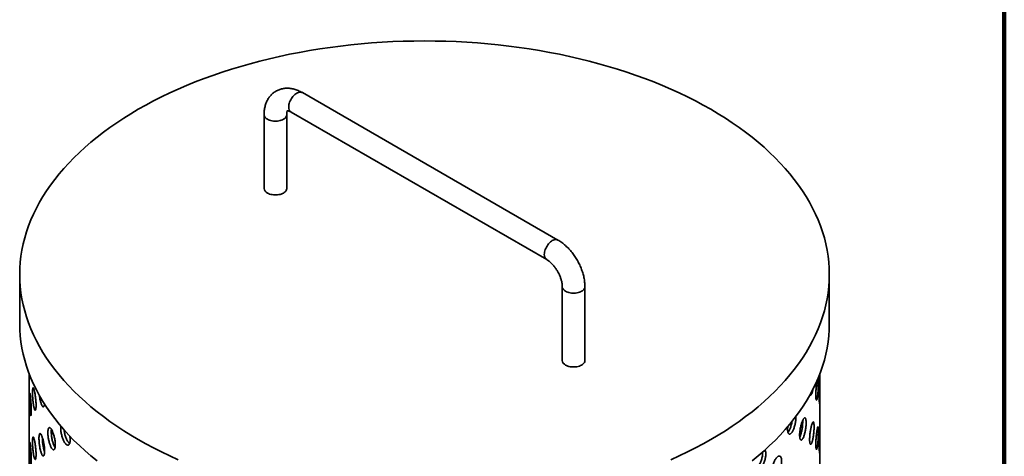
# Model space of a CAD drawing. Units: inches. Extents: x 0.1 to 8.4, y 0.1 to 10.9.
# Drawn here: x 6.9 to 8.4, y 8.9 to 9.6 of the extents above; entities that cross this region are included whole.
import ezdxf

# ---------------------------------------------------------------- set-up
doc = ezdxf.new("R2010")
doc.units = ezdxf.units.IN
doc.header["$MEASUREMENT"] = 0

msp = doc.modelspace()

# ---------------------------------------------------------------- linework, layer by layer
at = {"color": 7, "linetype": 'Continuous', "lineweight": 100}
msp.add_line((8.3984375, 0.0625), (8.3984375, 10.9375), dxfattribs=at)
at = {"color": 7, "linetype": 'Continuous', "lineweight": 35}
for p, q in [((7.72498163, 9.24654957), (7.33928702, 9.46920633)), ((7.28157831, 9.43588339), (7.28157831, 9.3245369)), ((7.31566922, 9.32453691), (7.31566922, 9.43588339)), ((7.32224295, 9.43968193), (7.70793756, 9.21702517)), ((6.91281685, 9.1946538), (6.91281685, 9.12042278)), ((8.13440773, 9.12042278), (8.13440773, 9.1946538)), ((7.73155536, 9.17611717), (7.73155536, 9.06477069)), ((7.76564626, 9.06477069), (7.76564626, 9.17611718)), ((6.92726685, 9.04417887), (6.92726685, 8.99462556)), ((8.11995772, 9.03342817), (8.11995772, 9.04417887)), ((8.11995772, 8.9591972), (8.11995772, 9.01223995)), ((6.92726685, 8.97752299), (6.92726685, 8.92039458)), ((8.11995772, 8.88496622), (8.11995772, 8.93800897))]:
    msp.add_line(p, q, dxfattribs=at)
at = {"color": 7, "linetype": 'Continuous', "lineweight": 35, "flags": 128}
for points in [[(7.895441, 8.91491367), (7.90799833, 8.92062847), (7.92029221, 8.92653106), (7.93231423, 8.93261743), (7.94405615, 8.93888337), (7.95550989, 8.94532462), (7.96666767, 8.95193672), (7.97752178, 8.95871519), (7.98806481, 8.96565535), (7.99828951, 8.97275246), (8.0081889, 8.98000165), (8.01775618, 8.98739795), (8.02698481, 8.99493629), (8.03586844, 9.00261152), (8.04440101, 9.01041835), (8.05257667, 9.01835144), (8.06038978, 9.02640537), (8.06783504, 9.0345746), (8.07490727, 9.04285356), (8.08160171, 9.05123653), (8.08791371, 9.05971781), (8.09383895, 9.06829158), (8.0993734, 9.07695193), (8.10451328, 9.08569295), (8.109255, 9.09450865), (8.1135954, 9.10339298), (8.11753143, 9.11233986), (8.12106038, 9.12134315), (8.12417991, 9.13039669), (8.12688784, 9.13949428), (8.12918229, 9.14862966), (8.13106176, 9.15779656), (8.13252487, 9.16698876), (8.13357067, 9.1761999), (8.13419843, 9.18542368), (8.13440773, 9.1946538), (8.13419843, 9.20388391), (8.13357067, 9.21310769), (8.13252487, 9.22231884), (8.13106176, 9.23151103), (8.12918229, 9.24067794), (8.12688784, 9.24981332), (8.12417991, 9.2589109), (8.12106038, 9.26796444), (8.11753143, 9.27696774), (8.1135954, 9.28591462), (8.109255, 9.29479894), (8.10451328, 9.30361464), (8.0993734, 9.31235566), (8.09383895, 9.32101602), (8.08791371, 9.32958978), (8.08160171, 9.33807106), (8.07490727, 9.34645404), (8.06783504, 9.35473299), (8.06038978, 9.36290222), (8.05257667, 9.37095615), (8.04440101, 9.37888925), (8.03586844, 9.38669608), (8.02698481, 9.3943713), (8.01775618, 9.40190964), (8.0081889, 9.40930595), (7.99828951, 9.41655514), (7.98806481, 9.42365224), (7.97752178, 9.43059241), (7.96666767, 9.43737087), (7.95550989, 9.44398298), (7.94405615, 9.45042423), (7.93231423, 9.45669017), (7.92029221, 9.46277653), (7.90799833, 9.46867913), (7.895441, 9.47439392), (7.88262884, 9.479917), (7.86957064, 9.48524457), (7.85627532, 9.49037298), (7.84275203, 9.49529873), (7.82901002, 9.50001843), (7.81505869, 9.50452885), (7.80090764, 9.50882691), (7.78656651, 9.51290962), (7.77204519, 9.51677423), (7.7573536, 9.52041808), (7.74250179, 9.52383864), (7.72749999, 9.52703361), (7.71235846, 9.5300008), (7.69708756, 9.53273814), (7.6816978, 9.5352438), (7.66619967, 9.53751602), (7.6506038, 9.53955324), (7.63492092, 9.54135411), (7.61916173, 9.54291736), (7.60333707, 9.54424192), (7.58745781, 9.54532691), (7.57153474, 9.54617155), (7.55557884, 9.54677528), (7.53960105, 9.54713767), (7.52361229, 9.5472585), (7.50762352, 9.54713767), (7.49164574, 9.54677528), (7.47568984, 9.54617155), (7.45976677, 9.54532691), (7.4438875, 9.54424192), (7.42806284, 9.54291736), (7.41230365, 9.54135411), (7.39662077, 9.53955324), (7.38102491, 9.53751602), (7.36552678, 9.5352438), (7.35013701, 9.53273814), (7.33486612, 9.5300008), (7.31972459, 9.52703361), (7.30472278, 9.52383864), (7.28987098, 9.52041808), (7.27517938, 9.51677423), (7.26065807, 9.51290962), (7.24631694, 9.50882691), (7.23216589, 9.50452885), (7.21821456, 9.50001843), (7.20447255, 9.49529873), (7.19094926, 9.49037298), (7.17765393, 9.48524457), (7.16459574, 9.479917), (7.15178357, 9.47439392), (7.13922625, 9.46867913), (7.12693236, 9.46277653), (7.11491035, 9.45669017), (7.10316843, 9.45042423), (7.09171468, 9.44398298), (7.0805569, 9.43737087), (7.0697028, 9.43059241), (7.05915977, 9.42365224), (7.04893506, 9.41655514), (7.03903567, 9.40930595), (7.02946839, 9.40190964), (7.02023976, 9.3943713), (7.01135613, 9.38669608), (7.00282356, 9.37888925), (6.99464791, 9.37095615), (6.9868348, 9.36290222), (6.97938953, 9.35473299), (6.9723173, 9.34645404), (6.96562287, 9.33807106), (6.95931086, 9.32958978), (6.95338562, 9.32101602), (6.94785117, 9.31235566), (6.9427113, 9.30361464), (6.93796957, 9.29479894), (6.93362917, 9.28591462), (6.92969314, 9.27696774), (6.92616419, 9.26796444), (6.92304466, 9.2589109), (6.92033674, 9.24981332), (6.91804229, 9.24067794), (6.91616282, 9.23151103), (6.91469971, 9.22231884), (6.9136539, 9.21310769), (6.91302615, 9.20388391), (6.91281685, 9.1946538), (6.91302615, 9.18542368), (6.9136539, 9.1761999), (6.91469971, 9.16698876), (6.91616282, 9.15779656), (6.91804229, 9.14862966), (6.92033674, 9.13949428), (6.92304466, 9.13039669), (6.92616419, 9.12134315), (6.92969314, 9.11233986), (6.93362917, 9.10339298), (6.93796957, 9.09450865), (6.9427113, 9.08569295), (6.94785117, 9.07695193), (6.95338562, 9.06829158), (6.95931086, 9.05971781), (6.96562287, 9.05123653), (6.9723173, 9.04285356), (6.97938953, 9.0345746), (6.9868348, 9.02640537), (6.99464791, 9.01835144), (7.00282356, 9.01041835), (7.01135613, 9.00261152), (7.02023976, 8.99493629), (7.02946839, 8.98739795), (7.03903567, 8.98000165), (7.04893506, 8.97275246), (7.05915977, 8.96565535), (7.0697028, 8.95871519), (7.0805569, 8.95193672), (7.09171468, 8.94532462)], [(7.28657081, 9.31757888), (7.2881115, 9.31679092), (7.2898055, 9.31611591), (7.2916281, 9.31556369), (7.2935527, 9.31514232), (7.29555124, 9.31485795), (7.29759459, 9.31471473), (7.29965295, 9.31471473), (7.30169629, 9.31485796), (7.30369484, 9.31514233), (7.30561945, 9.31556369), (7.30744203, 9.3161159), (7.30913601, 9.31679092), (7.31067672, 9.31757888), (7.31204166, 9.31846831), (7.31321096, 9.31944623), (7.31416752, 9.32049838), (7.31489742, 9.32160944), (7.31539001, 9.32276317), (7.31563812, 9.32394277), (7.31566922, 9.32453691)], [(6.91281685, 9.12042278), (6.91302615, 9.11119266), (6.9136539, 9.10196888), (6.91469971, 9.09275774), (6.91616282, 9.08356554), (6.91804229, 9.07439864), (6.92033674, 9.06526326), (6.92304466, 9.05616567), (6.92616419, 9.04711213), (6.92969314, 9.03810884), (6.93362917, 9.02916196), (6.93796957, 9.02027763), (6.9427113, 9.01146193), (6.94785117, 9.00272091), (6.95338562, 8.99406056), (6.95931086, 8.98548679), (6.96562287, 8.97700551), (6.9723173, 8.96862254), (6.97938953, 8.96034358), (6.9868348, 8.95217435), (6.99464791, 8.94412042), (7.00282356, 8.93618733), (7.01135613, 8.9283805), (7.02023976, 8.92070527), (7.02946839, 8.91316693)], [(8.01775618, 8.91316693), (8.02698481, 8.92070527), (8.03586844, 8.9283805), (8.04440101, 8.93618733), (8.05257667, 8.94412042), (8.06038978, 8.95217435), (8.06783504, 8.96034358), (8.07490727, 8.96862254), (8.08160171, 8.97700551), (8.08791371, 8.98548679), (8.09383895, 8.99406056), (8.0993734, 9.00272091), (8.10451328, 9.01146193), (8.109255, 9.02027763), (8.1135954, 9.02916196), (8.11753143, 9.03810884), (8.12106038, 9.04711213), (8.12417991, 9.05616567), (8.12688784, 9.06526326), (8.12918229, 9.07439864), (8.13106176, 9.08356554), (8.13252487, 9.09275774), (8.13357067, 9.10196888), (8.13419843, 9.11119266), (8.13440773, 9.12042278)], [(7.76564626, 9.06477069), (7.76561516, 9.06417656), (7.76536705, 9.06299696), (7.76487446, 9.06184322), (7.76414456, 9.06073217), (7.763188, 9.05968001), (7.7620187, 9.0587021), (7.76065377, 9.05781266), (7.75911306, 9.0570247), (7.75741907, 9.05634968), (7.75559649, 9.05579747), (7.75367188, 9.05537611), (7.75167334, 9.05509174), (7.74962999, 9.05494851), (7.74757163, 9.05494851), (7.74552828, 9.05509174), (7.74352974, 9.05537611), (7.74160514, 9.05579747), (7.73978254, 9.05634969), (7.73808856, 9.05702469), (7.73654785, 9.05781266)], [(7.09171468, 8.94532462), (7.10316843, 8.93888337), (7.11491035, 8.93261743), (7.12693236, 8.92653106), (7.13922625, 8.92062847), (7.15178357, 8.91491367)]]:
    msp.add_lwpolyline(points, dxfattribs=at)
at = {"color": 8, "linetype": 'Continuous', "lineweight": 35, "flags": 128}
for points in [[(7.33928702, 9.46920633), (7.33875757, 9.46947614), (7.33761184, 9.46985126), (7.33636627, 9.47000178), (7.33503902, 9.46992538), (7.33364944, 9.46962322), (7.3322178, 9.46909967), (7.33076498, 9.46836244), (7.32931216, 9.46742228), (7.32788052, 9.46629289), (7.32649094, 9.46499068), (7.32516369, 9.46353467), (7.32391812, 9.46194604), (7.32277239, 9.46024809), (7.32174321, 9.45846552), (7.32084559, 9.45662434), (7.32009262, 9.45475125), (7.31949527, 9.45287377), (7.31906226, 9.45101913), (7.3187999, 9.44921449), (7.31871202, 9.44748611)], [(7.28657081, 9.42892537), (7.2881115, 9.42813741), (7.2898055, 9.4274624), (7.2916281, 9.42691017), (7.2935527, 9.42648881), (7.29555124, 9.42620444), (7.29759459, 9.42606121), (7.29965295, 9.42606121), (7.30169629, 9.42620444), (7.30369484, 9.42648881), (7.30561945, 9.42691017), (7.30744203, 9.42746239), (7.30913601, 9.42813741), (7.31067672, 9.42892537), (7.31204166, 9.4298148), (7.31321096, 9.43079272), (7.31416752, 9.43184487), (7.31489742, 9.43295592), (7.31539001, 9.43410966), (7.31563812, 9.43528926), (7.31566919, 9.43586555)], [(7.72498216, 9.24654927), (7.72445218, 9.24681938), (7.72330645, 9.2471945), (7.72206088, 9.24734502), (7.72073363, 9.24726862), (7.71934406, 9.24696645), (7.71791242, 9.24644291), (7.71645959, 9.24570568), (7.71500677, 9.24476552), (7.71357513, 9.24363613), (7.71218556, 9.24233392), (7.71085831, 9.24087791), (7.70961273, 9.23928928), (7.70846701, 9.23759133), (7.70743783, 9.23580876), (7.70654021, 9.23396758), (7.70578723, 9.23209449), (7.70518988, 9.23021701), (7.70475688, 9.22836237), (7.70449452, 9.22655773), (7.70440664, 9.22482935)], [(7.76564626, 9.17611765), (7.76561516, 9.17552304), (7.76536705, 9.17434344), (7.76487446, 9.17318971), (7.76414456, 9.17207865), (7.763188, 9.1710265), (7.7620187, 9.17004858), (7.76065377, 9.16915915), (7.75911306, 9.16837119), (7.75741907, 9.16769617), (7.75559649, 9.16714396), (7.75367188, 9.1667226), (7.75167334, 9.16643823), (7.74962999, 9.166295), (7.74757163, 9.166295), (7.74552828, 9.16643822), (7.74352974, 9.16672259), (7.74160514, 9.16714396), (7.73978254, 9.16769618), (7.73808856, 9.16837118), (7.73654785, 9.16915915)]]:
    msp.add_lwpolyline(points, dxfattribs=at)
at = {"color": 8, "linetype": 'Continuous', "lineweight": 35}
for centre, radius, start, end in [((7.29024467, 9.43683149), 0.00871803, 186.24146024, 245.07637041), ((7.32692039, 9.44649905), 0.0082675, 173.14309204, 235.54471225), ((7.71261554, 9.22384243), 0.00826802, 173.1445137, 235.5355208), ((7.73979949, 9.17676377), 0.00827064, 184.59036377, 246.8490708)]:
    msp.add_arc(centre, radius, start, end, dxfattribs=at)
at = {"color": 7, "linetype": 'Continuous', "lineweight": 35}
for centre, radius, start, end in [((7.29024477, 9.32548512), 0.00871817, 186.24401017, 245.07611876), ((7.7397957, 9.06541316), 0.00826535, 184.45815639, 246.86197254)]:
    msp.add_arc(centre, radius, start, end, dxfattribs=at)
for points, knots in [([(7.33928702, 9.46920633), (7.33873709, 9.46951685), (7.3372006, 9.47038443), (7.33463649, 9.47165266), (7.33159242, 9.4729407), (7.3285254, 9.47400404), (7.32545752, 9.47483617), (7.32240721, 9.47543133), (7.31939254, 9.47578785), (7.31642955, 9.47590777), (7.31353208, 9.47579546), (7.3107122, 9.47545671), (7.30798002, 9.47489894), (7.3053449, 9.4741296), (7.302815, 9.47315696), (7.30039835, 9.47198878), (7.29810181, 9.47063364), (7.29593299, 9.46909958), (7.29389819, 9.46739504), (7.29200276, 9.46552783), (7.29025104, 9.46350417), (7.28864681, 9.46132941), (7.28719383, 9.45900791), (7.28589595, 9.45654325), (7.2847575, 9.45393869), (7.28378311, 9.45119789), (7.28297833, 9.44832559), (7.28234738, 9.44532916), (7.28189929, 9.44221737), (7.28162688, 9.43906487), (7.28159426, 9.43692799), (7.28157831, 9.43588339)], [0, 0, 0, 0, 0.0215631039, 0.0602475379, 0.0988923529, 0.1372475552, 0.175159362, 0.2124904366, 0.2491421519, 0.2850640911, 0.3202553997, 0.3547576149, 0.3886398531, 0.4219925264, 0.4549151917, 0.4875147211, 0.5198978117, 0.5521713544, 0.5844149538, 0.616738625, 0.6492542706, 0.6820707156, 0.7152920079, 0.7490121415, 0.7833117272, 0.8182476393, 0.8538462815, 0.8900953828, 0.926938395, 0.9642841498, 1, 1, 1, 1]), ([(7.31566922, 9.43588339), (7.31567181, 9.4361509), (7.31567923, 9.43691843), (7.3157568, 9.43806102), (7.31591107, 9.43923782), (7.31611365, 9.44021941), (7.3163367, 9.44099229), (7.31653255, 9.4415107), (7.31662546, 9.44169538), (7.31665989, 9.44176384)], [0, 0, 0, 0, 0.0875449989, 0.2511857703, 0.4138746208, 0.576141397, 0.7388440598, 0.9031951842, 1, 1, 1, 1]), ([(7.31617698, 9.44176756), (7.31617751, 9.44176796), (7.31617872, 9.44176889), (7.31638009, 9.4417837), (7.31676876, 9.44176606), (7.31735334, 9.44168427), (7.31812881, 9.44150339), (7.31905932, 9.44120715), (7.32013137, 9.44077564), (7.32120438, 9.44026433), (7.32193877, 9.4398525), (7.32224295, 9.43968193)], [0, 0, 0, 0, 0.0949588602, 0.2184137687, 0.3347769781, 0.4565780516, 0.5740099629, 0.6893249441, 0.8039825477, 0.9188126899, 1, 1, 1, 1]), ([(7.76564626, 9.17611718), (7.7656403, 9.17674836), (7.76562371, 9.17850285), (7.76544781, 9.18141562), (7.76507073, 9.18485781), (7.76451495, 9.18832385), (7.76378922, 9.19180115), (7.76289848, 9.19527759), (7.76184919, 9.1987418), (7.76064704, 9.20218346), (7.75929796, 9.20559272), (7.75780763, 9.2089602), (7.75618143, 9.21227666), (7.75442487, 9.21553304), (7.75254322, 9.21872027), (7.75054171, 9.22182901), (7.74842568, 9.22485015), (7.74620014, 9.22777452), (7.74387003, 9.23059329), (7.74143991, 9.23329715), (7.73891441, 9.23587699), (7.73629804, 9.238323), (7.73359576, 9.24062638), (7.73081128, 9.24277168), (7.72794357, 9.24477364), (7.7259741, 9.2459545), (7.72498163, 9.24654957)], [0, 0, 0, 0, 0.0239914741, 0.0666889015, 0.1093653593, 0.1520170893, 0.1945877595, 0.2370441517, 0.2793781044, 0.3215908126, 0.3636964395, 0.4057156525, 0.4476723807, 0.4895947323, 0.5315111255, 0.5734486788, 0.6154300471, 0.6574864391, 0.6996478437, 0.7419425097, 0.7843961891, 0.8270316421, 0.8698625527, 0.9128915118, 0.956103337, 1, 1, 1, 1]), ([(7.70793756, 9.21702517), (7.70817576, 9.21688468), (7.70886293, 9.21647941), (7.71006214, 9.21568648), (7.71154046, 9.21459522), (7.71306797, 9.2133401), (7.7146255, 9.21192751), (7.71619501, 9.21036322), (7.7177583, 9.20865672), (7.71929815, 9.20681975), (7.72079781, 9.20486547), (7.72224198, 9.20280936), (7.72361612, 9.20066794), (7.72490724, 9.19845931), (7.72610349, 9.19620293), (7.72719465, 9.19391917), (7.72817205, 9.19162919), (7.72902931, 9.18935429), (7.72976167, 9.18711614), (7.73036679, 9.18493637), (7.73084432, 9.18283677), (7.73119699, 9.18083759), (7.7314279, 9.17896241), (7.7315398, 9.17738831), (7.73155083, 9.17648715), (7.73155536, 9.17611717)], [0, 0, 0, 0, 0.0228001318, 0.0657730985, 0.1091301647, 0.1529781019, 0.1973050662, 0.242080958, 0.2872595961, 0.3327841806, 0.3785968074, 0.424629936, 0.4708199548, 0.51709944, 0.5633997593, 0.6096345151, 0.6557369234, 0.7016375706, 0.74727705, 0.7925908455, 0.8375255484, 0.8820354456, 0.9260815474, 0.9696523103, 1, 1, 1, 1]), ([(8.11405743, 9.01200284), (8.11406416, 9.01124786), (8.11407762, 9.00973794), (8.11418177, 9.00788252), (8.1143444, 9.00640863), (8.11456224, 9.00536655), (8.11482616, 9.00479816), (8.11512413, 9.00470185), (8.11544528, 9.00510051), (8.11577719, 9.00596319), (8.11610831, 9.00728449), (8.1164288, 9.0090089), (8.1167288, 9.01110351), (8.11700259, 9.01349483), (8.11724326, 9.01612626), (8.11744853, 9.01891523), (8.11761454, 9.0217873), (8.11774149, 9.02465923), (8.11782738, 9.02744709), (8.11787329, 9.0300767), (8.11787811, 9.03246384), (8.11784327, 9.03455618), (8.11776617, 9.03626541), (8.11765853, 9.03755458), (8.11755667, 9.03803004), (8.11750952, 9.03825009)], [0, 0, 0, 0, 0.0437376488, 0.0874738917, 0.1312113396, 0.1749486992, 0.2186959008, 0.2624444108, 0.3061996657, 0.3499552114, 0.3936983111, 0.4374417169, 0.481172238, 0.5249028491, 0.5686395332, 0.6123765675, 0.6561294162, 0.699881357, 0.7436358287, 0.787388154, 0.8311253299, 0.8748633855, 0.9185941026, 0.9623238366, 1, 1, 1, 1]), ([(8.11601941, 9.03462236), (8.11596671, 9.03433033), (8.11580502, 9.03343425), (8.1155287, 9.03155996), (8.11520433, 9.02908698), (8.1148989, 9.02639103), (8.1146259, 9.02356691), (8.11439437, 9.0206894), (8.11421827, 9.01784865), (8.11408585, 9.01486402), (8.11406759, 9.01302523), (8.11405743, 9.01200284)], [0, 0, 0, 0, 0.05532717964, 0.16976884105, 0.28420954769, 0.3986489617, 0.51313111241, 0.62761100672, 0.74211174049, 0.85661051501, 1, 1, 1, 1]), ([(8.11995563, 9.03348042), (8.11995459, 9.03347798), (8.11995202, 9.03347192), (8.11993501, 9.03290833), (8.11990332, 9.03187489), (8.11985674, 9.03039646), (8.11979565, 9.02851048), (8.11972329, 9.02629524), (8.11964226, 9.02377591), (8.11955888, 9.02106818), (8.11947754, 9.01820228), (8.11940554, 9.01531358), (8.11934767, 9.01243919), (8.11930364, 9.00944912), (8.11929739, 9.00760083), (8.11929396, 9.00658344)], [0, 0, 0, 0, 0.0528441419, 0.1308726154, 0.2068906944, 0.2850998762, 0.3613535504, 0.4398082368, 0.5162354051, 0.594880697, 0.671254164, 0.7498609768, 0.8258953288, 0.9041642433, 1, 1, 1, 1]), ([(8.11929396, 9.00658344), (8.11929611, 9.00584177), (8.11930047, 9.00433689), (8.11933502, 9.00250335), (8.11938765, 9.00102856), (8.11945553, 9.00000339), (8.11953411, 8.99943174), (8.1196167, 8.99934198), (8.11969885, 8.9997374), (8.1197741, 9.00060359), (8.11983937, 9.00193262), (8.11989051, 9.00366489), (8.11992727, 9.00578129), (8.11994914, 9.00818167), (8.11995841, 9.01084089), (8.11995775, 9.013632), (8.1199508, 9.01652811), (8.11994124, 9.01939256), (8.11993241, 9.02219866), (8.11992694, 9.02481548), (8.11992624, 9.02721843), (8.11993047, 9.02929497), (8.11993864, 9.03102954), (8.11994803, 9.0323236), (8.11995619, 9.03317114), (8.11995683, 9.03334837), (8.11995712, 9.03342817)], [0, 0, 0, 0, 0.0412028888, 0.0836032419, 0.1248048123, 0.1671928524, 0.2085342485, 0.2510614184, 0.2926397669, 0.335415677, 0.3771292952, 0.4200532411, 0.4617467628, 0.5046556148, 0.5462324832, 0.5890220289, 0.630474835, 0.6731352266, 0.7145064748, 0.7570804044, 0.7984136921, 0.8409464314, 0.8822720464, 0.9247937813, 0.9661370122, 1, 1, 1, 1]), ([(6.932183, 9.01619696), (6.93218909, 9.01538736), (6.93220127, 9.01376818), (6.93229727, 9.01105987), (6.93245082, 9.00823827), (6.93266361, 9.00536136), (6.9329336, 9.00251753), (6.93325466, 8.99978275), (6.93362324, 8.99724197), (6.93402966, 8.99495831), (6.93446598, 8.99300912), (6.93491941, 8.99143521), (6.93537777, 8.99029784), (6.93582635, 8.98961041), (6.93624991, 8.98941157), (6.93663439, 8.98968694), (6.93696366, 8.99044838), (6.93722746, 8.99165491), (6.93741207, 8.9932902), (6.93751366, 8.99529092), (6.93752396, 8.99761415), (6.93744683, 9.00018214), (6.93728137, 9.00293094), (6.93703815, 9.00577735), (6.93672344, 9.0086435), (6.93635239, 9.01144964), (6.93593684, 9.01411195), (6.9354931, 9.0165625), (6.93503576, 9.01872101), (6.93457935, 9.02053966), (6.9341382, 9.02195141), (6.93372272, 9.02293346), (6.93334466, 9.02343965), (6.93301009, 9.0234749), (6.93272756, 9.02301736), (6.93249894, 9.02210116), (6.93233126, 9.02072558), (6.93220884, 9.01882704), (6.93219223, 9.01713677), (6.932183, 9.01619696)], [0, 0, 0, 0, 0.0268402571, 0.0536798092, 0.0805198815, 0.1073599198, 0.1342061522, 0.161053051, 0.1879041559, 0.2147553783, 0.2415992259, 0.2684427455, 0.2952787857, 0.3221150275, 0.3489545526, 0.375794414, 0.4026439733, 0.4294933033, 0.4563438781, 0.4831930907, 0.5100330994, 0.5368736855, 0.5637097205, 0.5905451213, 0.6173881326, 0.6442319663, 0.6710831662, 0.6979345655, 0.7247812231, 0.7516282975, 0.7784657416, 0.80530318, 0.8321405571, 0.8589776883, 0.8858245635, 0.9126713998, 0.9395228856, 0.9663738581, 1, 1, 1, 1]), ([(8.10544531, 9.01334484), (8.10547075, 9.01326456), (8.10561089, 9.01282241), (8.10594552, 9.01246981), (8.10643266, 9.01231833), (8.10697337, 9.01269612), (8.10754058, 9.0135289), (8.10811736, 9.01482802), (8.10868815, 9.01652983), (8.10922837, 9.01862955), (8.10959767, 9.02026906), (8.10976601, 9.02124928), (8.1097839, 9.02135344)], [0, 0, 0, 0, 0.0264438691, 0.1456429629, 0.2648429137, 0.3847352134, 0.5046269845, 0.6249224308, 0.7452156308, 0.8654612685, 0.9857034519, 1, 1, 1, 1]), ([(6.92780717, 9.00817018), (6.92780917, 9.00736379), (6.92781316, 9.00575101), (6.92784531, 9.00305095), (6.92789784, 9.00023652), (6.92797312, 8.99736252), (6.9280726, 8.99451602), (6.92819631, 8.99176731), (6.92834543, 8.98920375), (6.92851745, 8.98688716), (6.92871094, 8.98490084), (6.92892008, 8.98328855), (6.92913947, 8.98211536), (6.92936069, 8.98139748), (6.9295753, 8.9811741), (6.92977407, 8.98143008), (6.92994733, 8.98217677), (6.93008781, 8.98337117), (6.93018717, 8.98499736), (6.93024221, 8.98699096), (6.93024795, 8.98931029), (6.93020657, 8.99187711), (6.93011784, 8.99462827), (6.92998857, 8.99748022), (6.92982345, 9.00035506), (6.92963177, 9.00317339), (6.92942174, 9.00585116), (6.92920257, 9.00832205), (6.92898322, 9.01050472), (6.92877092, 9.01235225), (6.92857328, 9.01379493), (6.92839389, 9.01480859), (6.92823769, 9.01534323), (6.92810528, 9.01540173), (6.9279984, 9.0149604), (6.92791557, 9.01405398), (6.927857, 9.01268273), (6.92781572, 9.010791), (6.92781022, 9.00910451), (6.92780717, 9.00817018)], [0, 0, 0, 0, 0.0266752608, 0.0533507521, 0.0800214299, 0.1066928886, 0.1334526491, 0.1602129628, 0.1871280517, 0.2140433111, 0.241048712, 0.2680539928, 0.2950483461, 0.3220424485, 0.348961422, 0.3758800162, 0.4027183316, 0.4295563357, 0.4563406064, 0.4831252502, 0.5098843121, 0.5366437003, 0.5633966225, 0.5901502877, 0.6169142998, 0.6436785687, 0.6704753388, 0.6972724652, 0.7241315057, 0.7509911025, 0.7779345249, 0.8048778913, 0.8318849566, 0.858891195, 0.8858819628, 0.9128724634, 0.9397449277, 0.9666177932, 1, 1, 1, 1]), ([(6.94256605, 9.01188763), (6.94262329, 9.0114161), (6.94279566, 9.00999595), (6.94318388, 9.007647), (6.94371254, 9.00493275), (6.94431852, 9.00240824), (6.94497985, 9.00013499), (6.94568265, 8.99819525), (6.94640606, 8.9966313), (6.9471294, 8.99550726), (6.94782999, 8.99483728), (6.948485, 8.99465858), (6.94907304, 8.99495719), (6.94957569, 8.99573239), (6.94996449, 8.99697929), (6.95019148, 8.99811148), (6.95024733, 8.99890973), (6.95025602, 8.99903396)], [0, 0, 0, 0, 0.0361565695, 0.1088960571, 0.1816351787, 0.254797368, 0.3279596368, 0.4013673028, 0.4747734556, 0.5481512543, 0.6215270533, 0.6946986399, 0.7678704062, 0.8408239249, 0.9137769961, 0.9865817981, 1, 1, 1, 1]), ([(6.92726742, 8.97752299), (6.92726725, 8.97759119), (6.92726654, 8.97789155), (6.9272703, 8.97888372), (6.92727465, 8.98048288), (6.92727801, 8.98247749), (6.92727839, 8.98480388), (6.92727581, 8.98736579), (6.92727148, 8.99013275), (6.92726725, 8.99257845), (6.9272674, 8.99408711), (6.92726745, 8.99462556)], [0, 0, 0, 0, 0.0378427908, 0.1666716315, 0.2918690249, 0.42070186, 0.5458555187, 0.6746426397, 0.7997782503, 0.9285403801, 1, 1, 1, 1]), ([(8.07142636, 8.96101916), (8.07144521, 8.96026556), (8.07148291, 8.95875831), (8.07177618, 8.95688118), (8.07223748, 8.95536641), (8.07286211, 8.95426265), (8.07363124, 8.95361293), (8.07451781, 8.95341987), (8.07549733, 8.95371056), (8.07653834, 8.95446227), (8.07760927, 8.95567395), (8.0786787, 8.95729533), (8.07971398, 8.95929583), (8.08068837, 8.96160178), (8.08157301, 8.96415864), (8.0823492, 8.96688063), (8.08299466, 8.96969777), (8.08349795, 8.97252147), (8.08384927, 8.97528464), (8.08402271, 8.97786612), (8.08407485, 8.97954848), (8.08402548, 8.98026167), (8.08402427, 8.98027915)], [0, 0, 0, 0, 0.0522454983, 0.1044943519, 0.1567336795, 0.208973889, 0.2613864545, 0.3137997961, 0.3665175203, 0.4192343955, 0.4721293901, 0.5250231752, 0.5778956654, 0.6307670599, 0.6834914973, 0.7362160671, 0.7887831509, 0.8413503675, 0.8938103873, 0.9462721635, 0.9986837662, 1, 1, 1, 1]), ([(8.08962702, 8.95191684), (8.08964208, 8.95116073), (8.0896722, 8.94964852), (8.08990643, 8.9477756), (8.09027486, 8.94627402), (8.09077275, 8.94519482), (8.09138449, 8.94458094), (8.09208605, 8.94443264), (8.09285714, 8.94477458), (8.09367122, 8.94557771), (8.09450407, 8.94683855), (8.09533108, 8.94850334), (8.09612803, 8.95054095), (8.0968757, 8.9528792), (8.09755236, 8.95546297), (8.09814523, 8.95821047), (8.09863702, 8.96104835), (8.09902108, 8.96389374), (8.09928504, 8.96666347), (8.09942819, 8.96928305), (8.09944293, 8.9716699), (8.09933399, 8.97376709), (8.09909866, 8.97550218), (8.09874631, 8.97684211), (8.09827954, 8.97773197), (8.09771271, 8.97816583), (8.09705439, 8.978112), (8.09632384, 8.97759245), (8.0955363, 8.97660248), (8.09471514, 8.97518978), (8.09388154, 8.97337723), (8.09306039, 8.97123148), (8.09227705, 8.9688004), (8.09155453, 8.96616207), (8.09091961, 8.96338398), (8.09038861, 8.9605464), (8.08998881, 8.95773548), (8.08969067, 8.95477326), (8.08964976, 8.95293753), (8.08962702, 8.95191684)], [0, 0, 0, 0, 0.02684027846, 0.05367979359, 0.08051981059, 0.10736007264, 0.13420630849, 0.16105288978, 0.18790420847, 0.21475549101, 0.24159910125, 0.26844298671, 0.29527902606, 0.32211494039, 0.34895469055, 0.3757945246, 0.4026439596, 0.42949332399, 0.45634383483, 0.48319313128, 0.51003313708, 0.53687371712, 0.56370976061, 0.5905450937, 0.61738837117, 0.64423210657, 0.67108314681, 0.69793465551, 0.72478133156, 0.75162838476, 0.7784655551, 0.80530316431, 0.83214033833, 0.85897772856, 0.88582458193, 0.91267142868, 0.93952286418, 0.96637383598, 1, 1, 1, 1]), ([(8.0941414, 8.9738816), (8.09416236, 8.97362103), (8.09423582, 8.97270784), (8.09422928, 8.97079995), (8.09412658, 8.96825284), (8.0938898, 8.96550874), (8.0935382, 8.96267794), (8.09307174, 8.95983119), (8.09250518, 8.95705179), (8.09184744, 8.95441803), (8.09111639, 8.95201783), (8.09042845, 8.95012203), (8.08998135, 8.949198), (8.08980847, 8.9488407)], [0, 0, 0, 0, 0.0398029962, 0.139494892, 0.239188687, 0.3388619399, 0.4385396337, 0.5382430836, 0.6379474193, 0.7376807585, 0.8374141929, 0.937132821, 1, 1, 1, 1]), ([(6.95533199, 8.95594214), (6.95534643, 8.95513359), (6.9553753, 8.95351653), (6.95560179, 8.95082499), (6.9559614, 8.94803004), (6.95645458, 8.94518981), (6.95707205, 8.94239209), (6.95779571, 8.93971159), (6.95861246, 8.93723241), (6.95949796, 8.93501586), (6.96043181, 8.93313786), (6.96138641, 8.93163711), (6.9623353, 8.93057284), (6.9632508, 8.92995634), (6.96410293, 8.92982372), (6.96486789, 8.93015885), (6.96551622, 8.93097103), (6.96603175, 8.93221813), (6.96639043, 8.93388162), (6.96658695, 8.93589779), (6.96660699, 8.93822265), (6.96645765, 8.94077882), (6.96613665, 8.94350236), (6.96566211, 8.94631149), (6.96504378, 8.94912916), (6.96430783, 8.95187779), (6.96347394, 8.95447518), (6.96257212, 8.95685582), (6.96162853, 8.95894154), (6.96067228, 8.9606868), (6.95973153, 8.96202673), (6.95883076, 8.96294041), (6.95799625, 8.96338357), (6.95724578, 8.96336251), (6.95660163, 8.96285678), (6.9560734, 8.96190126), (6.95568172, 8.96049659), (6.95539318, 8.95857672), (6.95535385, 8.95688356), (6.95533199, 8.95594214)], [0, 0, 0, 0, 0.02684027489, 0.05367980531, 0.08051987986, 0.10736004285, 0.13420623817, 0.16105303136, 0.18790406866, 0.21475532335, 0.24159923544, 0.26844297914, 0.29527893446, 0.32211471663, 0.34895462669, 0.37579447626, 0.40264407114, 0.42949316779, 0.45634380054, 0.48319307486, 0.51003307776, 0.53687360512, 0.56370970017, 0.59054508104, 0.61738835108, 0.64423208063, 0.67108308856, 0.69793445446, 0.72478136853, 0.75162823527, 0.77846565112, 0.80530312866, 0.83214042306, 0.85897788182, 0.88582465847, 0.91267144359, 0.93952282255, 0.96637382981, 1, 1, 1, 1]), ([(6.9604654, 8.95697908), (6.96047619, 8.95774427), (6.96049498, 8.9590769), (6.96063937, 8.96012543), (6.96070085, 8.9605719)], [0, 0, 0, 0, 0.5741963688, 1, 1, 1, 1]), ([(6.97494463, 8.9656193), (6.97491659, 8.96547663), (6.97474453, 8.96460108), (6.97472947, 8.96344629), (6.97471685, 8.96247967)], [0, 0, 0, 0, 0.1629474442, 1, 1, 1, 1]), ([(6.97471685, 8.96247967), (6.97473545, 8.96167547), (6.97477264, 8.96006703), (6.97506371, 8.95740084), (6.97552478, 8.95464018), (6.97615605, 8.95184019), (6.97694455, 8.94908671), (6.97786877, 8.94644787), (6.97891025, 8.94400899), (6.98004002, 8.94182878), (6.98122952, 8.93998736), (6.98244401, 8.9385241), (6.98364791, 8.93750021), (6.98480556, 8.93692669), (6.98587943, 8.93683823), (6.98683925, 8.9372156), (6.98765027, 8.93806544), (6.98829283, 8.93934197), (6.98873973, 8.9410252), (6.98898304, 8.94305053), (6.98901369, 8.94537185), (6.98881173, 8.94791992), (6.98858928, 8.949725), (6.98838948, 8.95066372), (6.9883858, 8.95068103)], [0, 0, 0, 0, 0.0473032109, 0.0946095061, 0.1419071683, 0.1892054799, 0.2366602259, 0.284115034, 0.3318457134, 0.3795763384, 0.4274670575, 0.4753571353, 0.5232284125, 0.5710983495, 0.6188353383, 0.6665718554, 0.7141665882, 0.7617608898, 0.8092584166, 0.8567574478, 0.9042110627, 0.9516645039, 0.9991088281, 1, 1, 1, 1]), ([(6.98820691, 8.93930363), (6.98798454, 8.93945936), (6.98736997, 8.93988976), (6.98633142, 8.94107849), (6.98513821, 8.94279765), (6.98398747, 8.94488452), (6.98291651, 8.94726565), (6.98194984, 8.94986932), (6.98111559, 8.95262656), (6.98043866, 8.95544302), (6.97996434, 8.95796508), (6.9797969, 8.9594662), (6.97972902, 8.96007467)], [0, 0, 0, 0, 0.0611164024, 0.1689118669, 0.2770481516, 0.385185122, 0.4935820392, 0.6019785603, 0.7103094187, 0.8186368144, 0.9264854276, 1, 1, 1, 1]), ([(8.07167284, 8.96491389), (8.07163844, 8.96464893), (8.07145811, 8.96325983), (8.07144056, 8.96202138), (8.07142636, 8.96101916)], [0, 0, 0, 0, 0.1907443751, 1, 1, 1, 1]), ([(8.07812594, 8.97270928), (8.07805508, 8.97225893), (8.07783776, 8.97087778), (8.07731311, 8.96853987), (8.07658096, 8.96579545), (8.07572411, 8.9632032), (8.07477777, 8.96082484), (8.07376023, 8.95876097), (8.07282854, 8.95719062), (8.07224577, 8.9565067), (8.07201859, 8.9562401)], [0, 0, 0, 0, 0.0678122458, 0.2079708719, 0.3481306135, 0.4884625149, 0.6287955453, 0.7694604795, 0.910129624, 1, 1, 1, 1]), ([(8.10469844, 8.9454423), (8.1047092, 8.9446902), (8.10473071, 8.943186), (8.10489721, 8.94133281), (8.10515848, 8.9398556), (8.10551048, 8.93880259), (8.10594116, 8.93821526), (8.10643382, 8.93809366), (8.10697307, 8.93846339), (8.1075406, 8.93929865), (8.10811759, 8.94059592), (8.10868724, 8.94230258), (8.10923176, 8.944385), (8.10973812, 8.946768), (8.11019222, 8.94939439), (8.11058643, 8.95217734), (8.11091066, 8.95504426), (8.11116217, 8.95790928), (8.11133417, 8.96069172), (8.1114272, 8.96331658), (8.11143724, 8.96570295), (8.11136698, 8.96779428), (8.11121479, 8.96951836), (8.11098557, 8.97084294), (8.11068041, 8.97171307), (8.11030703, 8.97212381), (8.10987008, 8.97204389), (8.10938076, 8.97149551), (8.10884826, 8.97047429), (8.10828724, 8.96902592), (8.10771191, 8.96717422), (8.10713936, 8.96498359), (8.10658832, 8.96250418), (8.10607614, 8.95981561), (8.1056233, 8.95698899), (8.10524344, 8.95411065), (8.10495691, 8.95126865), (8.10474387, 8.94829292), (8.10471464, 8.94645857), (8.10469844, 8.9454423)], [0, 0, 0, 0, 0.0266752473, 0.0533507674, 0.0800213996, 0.106692983, 0.1334526065, 0.1602130214, 0.1871280378, 0.2140431639, 0.2410489133, 0.2680541717, 0.2950485443, 0.322042514, 0.3489616201, 0.3758802758, 0.4027184519, 0.4295564298, 0.45634069, 0.4831253633, 0.5098844193, 0.536643834, 0.5633967559, 0.5901502819, 0.6169143813, 0.6436786527, 0.670475268, 0.6972725491, 0.7241315784, 0.7509913064, 0.7779346078, 0.8048780228, 0.8318850554, 0.8588912334, 0.885881905, 0.9128724339, 0.9397448803, 0.9666177958, 1, 1, 1, 1]), ([(8.11405743, 8.93777186), (8.11406416, 8.93701689), (8.11407762, 8.93550695), (8.11418176, 8.93365152), (8.1143444, 8.93217764), (8.11456224, 8.93113565), (8.11482615, 8.93056709), (8.11512414, 8.93047092), (8.11544528, 8.93086947), (8.11577719, 8.93173216), (8.11610831, 8.93305353), (8.1164288, 8.93477793), (8.1167288, 8.93687248), (8.11700259, 8.93926381), (8.11724326, 8.94189528), (8.11744853, 8.94468425), (8.11761454, 8.94755634), (8.11774148, 8.95042823), (8.11782739, 8.95321616), (8.11787328, 8.95584556), (8.11787816, 8.95823341), (8.11784309, 8.96032315), (8.11776681, 8.96204203), (8.11765092, 8.96335763), (8.11749424, 8.96421518), (8.11729935, 8.96460937), (8.11706666, 8.96450933), (8.11680144, 8.96393787), (8.11650671, 8.96289191), (8.11619108, 8.96141993), (8.11586144, 8.95954699), (8.11552898, 8.95734134), (8.11520426, 8.95485269), (8.11489892, 8.95216094), (8.11462589, 8.94933568), (8.11439438, 8.94645848), (8.11421827, 8.94361763), (8.11408586, 8.94063304), (8.11406759, 8.93879425), (8.11405743, 8.93777186)], [0, 0, 0, 0, 0.0268402891, 0.0536801982, 0.0805199092, 0.1073596065, 0.1342064808, 0.1610531358, 0.1879044567, 0.2147557285, 0.2415992947, 0.2684431167, 0.2952789323, 0.3221149026, 0.3489548551, 0.3757947671, 0.4026443838, 0.429493874, 0.4563435529, 0.483193338, 0.5100333369, 0.5368738756, 0.5637094372, 0.5905453105, 0.6173888956, 0.6442322843, 0.6710832534, 0.6979346725, 0.7247815541, 0.7516286378, 0.7784657446, 0.8053032353, 0.8321406315, 0.8589777246, 0.8858248398, 0.9126718276, 0.9395228549, 0.9663743453, 1, 1, 1, 1]), ([(8.11995563, 8.9592494), (8.11995459, 8.95924696), (8.11995202, 8.9592409), (8.11993501, 8.95867731), (8.11990332, 8.95764386), (8.11985674, 8.9561655), (8.11979565, 8.9542795), (8.11972329, 8.95206427), (8.11964226, 8.94954493), (8.11955888, 8.94683717), (8.11947754, 8.94397131), (8.11940554, 8.9410826), (8.11934767, 8.93820822), (8.11930364, 8.93521811), (8.11929739, 8.93336982), (8.11929396, 8.93235242)], [0, 0, 0, 0, 0.05284406891, 0.13087243463, 0.20689040865, 0.28509959409, 0.36135316294, 0.43980774093, 0.51623480366, 0.59488078802, 0.6712531609, 0.74985871671, 0.82589551439, 0.90416295497, 1, 1, 1, 1]), ([(8.11929396, 8.93235242), (8.11929611, 8.93161077), (8.11930047, 8.9301059), (8.11933502, 8.92827237), (8.11938765, 8.92679759), (8.11945553, 8.92577235), (8.11953411, 8.92520077), (8.1196167, 8.925111), (8.11969885, 8.92550642), (8.1197741, 8.92637261), (8.11983937, 8.92770166), (8.11989051, 8.92943386), (8.11992727, 8.93155027), (8.11994914, 8.93395069), (8.11995841, 8.93660991), (8.11995775, 8.93940102), (8.1199508, 8.94229713), (8.11994124, 8.94516159), (8.11993241, 8.94796769), (8.11992694, 8.9505845), (8.11992624, 8.95298745), (8.11993047, 8.95506399), (8.11993864, 8.95679852), (8.11994803, 8.95809268), (8.11995619, 8.95894016), (8.11995683, 8.95911739), (8.11995712, 8.9591972)], [0, 0, 0, 0, 0.041202129, 0.0836024998, 0.1248040874, 0.1671927938, 0.2085336401, 0.2510608279, 0.2926391938, 0.3354151218, 0.3771287575, 0.4200527008, 0.46174624, 0.5046553878, 0.5462322736, 0.5890218372, 0.6304746607, 0.6731350701, 0.7145063357, 0.7570802831, 0.7984135881, 0.8409463453, 0.8822712359, 0.92479437, 0.966136998, 1, 1, 1, 1]), ([(6.932183, 8.94196599), (6.93218909, 8.94115638), (6.93220127, 8.93953718), (6.93229727, 8.93682889), (6.93245082, 8.93400729), (6.93266362, 8.93113039), (6.93293359, 8.92828653), (6.93325466, 8.92555177), (6.93362324, 8.92301095), (6.93402966, 8.92072728), (6.93446598, 8.91877815), (6.93491941, 8.91720425), (6.93537777, 8.91606681), (6.93582636, 8.91537937), (6.9362499, 8.91518061), (6.93663439, 8.91545596), (6.93696367, 8.9162174), (6.93722745, 8.91742397), (6.93741207, 8.9190592), (6.93751366, 8.92105994), (6.93752396, 8.92338317), (6.93744683, 8.92595114), (6.93728137, 8.92869995), (6.93703815, 8.93154637), (6.93672345, 8.93441254), (6.93635239, 8.93721867), (6.93593685, 8.93988098), (6.9354931, 8.94233145), (6.93503576, 8.94449013), (6.93457935, 8.94630861), (6.9341382, 8.94772038), (6.93372272, 8.9487025), (6.93334466, 8.94920867), (6.93301009, 8.94924392), (6.93272755, 8.94878639), (6.93249895, 8.94787013), (6.93233126, 8.9464946), (6.93220884, 8.94459603), (6.93219223, 8.94290578), (6.932183, 8.94196599)], [0, 0, 0, 0, 0.02684025342, 0.05368028469, 0.08051989863, 0.10735951888, 0.13420647068, 0.16105306661, 0.18790439544, 0.21475561419, 0.2415993903, 0.26844290619, 0.29527884336, 0.32211508151, 0.34895485842, 0.37579471623, 0.40264427191, 0.42949402891, 0.45634366614, 0.48319336465, 0.51003336978, 0.53687395219, 0.56370950978, 0.59054534821, 0.61738875164, 0.644232242, 0.67108343834, 0.69793463417, 0.72478152739, 0.75162852365, 0.77846596413, 0.80530326953, 0.832140643, 0.85897777055, 0.88582464209, 0.91267187641, 0.93952291281, 0.96637435842, 1, 1, 1, 1]), ([(6.9419139, 8.94699082), (6.94192436, 8.94618508), (6.94194529, 8.94457361), (6.9421095, 8.94188374), (6.94237051, 8.9390856), (6.94272958, 8.93623417), (6.94318078, 8.93341628), (6.94371337, 8.93070168), (6.9443183, 8.92817728), (6.94497991, 8.92590402), (6.94568264, 8.92396425), (6.94640607, 8.92240042), (6.9471294, 8.92127621), (6.94783003, 8.92060622), (6.94848486, 8.92042803), (6.94907356, 8.92072488), (6.94957374, 8.92150659), (6.94997175, 8.92272899), (6.95024915, 8.92437474), (6.95040138, 8.92637907), (6.95041747, 8.92869957), (6.95030287, 8.9312583), (6.95005595, 8.93399202), (6.94969138, 8.9368183), (6.94921715, 8.93965993), (6.94865407, 8.94243903), (6.94801809, 8.94507285), (6.94733224, 8.94749671), (6.94661723, 8.94963085), (6.94589437, 8.95142978), (6.9451858, 8.95282537), (6.94450902, 8.95379455), (6.94388449, 8.95428863), (6.94332472, 8.95431116), (6.94284655, 8.95383943), (6.94245641, 8.95290844), (6.94216857, 8.95151917), (6.94195829, 8.94961441), (6.94192972, 8.94792614), (6.9419139, 8.94699082)], [0, 0, 0, 0, 0.0266752449, 0.0533507794, 0.0800214534, 0.1066928211, 0.1334526172, 0.1602128777, 0.1871279511, 0.2140432822, 0.2410488914, 0.2680539573, 0.2950483838, 0.3220424472, 0.3489614601, 0.3758802852, 0.4027184386, 0.4295563795, 0.4563406697, 0.483125361, 0.5098844208, 0.5366438617, 0.5633967747, 0.5901503239, 0.616914335, 0.6436788214, 0.6704752762, 0.6972725822, 0.7241316604, 0.750991294, 0.7779345481, 0.8048779078, 0.8318849711, 0.8588912427, 0.8858819355, 0.9128724408, 0.9397448931, 0.9666178089, 1, 1, 1, 1]), ([(6.9503704, 8.92632196), (6.9503617, 8.92634441), (6.95011795, 8.92697319), (6.94966629, 8.92853669), (6.94904139, 8.93097343), (6.94848439, 8.93366535), (6.9480079, 8.93648682), (6.94761949, 8.939365), (6.94733288, 8.94220704), (6.9471235, 8.94518346), (6.94709506, 8.94701793), (6.9470793, 8.94803424)], [0, 0, 0, 0, 0.0044734163, 0.125262949, 0.2463419343, 0.3674191342, 0.4884254852, 0.6094267652, 0.729895481, 0.8503602944, 1, 1, 1, 1]), ([(6.96621026, 8.93323296), (6.96607536, 8.93342133), (6.96562293, 8.9340531), (6.96486306, 8.93556084), (6.96396232, 8.93767198), (6.96312816, 8.9400987), (6.96237791, 8.94273044), (6.96173423, 8.94550727), (6.9612063, 8.94834536), (6.96081487, 8.95115789), (6.96052654, 8.95412205), (6.96048725, 8.95595816), (6.9604654, 8.95697908)], [0, 0, 0, 0, 0.04388706167, 0.14719656439, 0.25050614774, 0.35381443256, 0.45712499737, 0.56047332699, 0.66382035097, 0.76718530553, 0.87054854355, 1, 1, 1, 1]), ([(6.92780717, 8.93393916), (6.92780917, 8.93313278), (6.92781316, 8.93152002), (6.92784531, 8.92881998), (6.92789784, 8.92600553), (6.92797312, 8.92313153), (6.92807261, 8.92028503), (6.92819631, 8.91753634), (6.92834543, 8.91497277), (6.92851745, 8.91265618), (6.92871094, 8.91066988), (6.92892008, 8.9090575), (6.92913947, 8.9078844), (6.92936069, 8.90716649), (6.9295753, 8.90694313), (6.92977407, 8.9071991), (6.92994733, 8.90794579), (6.93008781, 8.9091402), (6.93018717, 8.91076639), (6.93024221, 8.91275998), (6.93024795, 8.91507932), (6.93020657, 8.91764615), (6.93011784, 8.92039732), (6.92998857, 8.92324929), (6.92982346, 8.92612412), (6.92963176, 8.92894242), (6.92942174, 8.93162023), (6.92920257, 8.93409101), (6.92898322, 8.93627375), (6.92877092, 8.93812129), (6.92857328, 8.93956388), (6.92839389, 8.94057761), (6.92823768, 8.94111235), (6.92810528, 8.94117068), (6.9279984, 8.94072937), (6.92791557, 8.93982306), (6.927857, 8.93845171), (6.92781572, 8.93656001), (6.92781022, 8.93487351), (6.92780717, 8.93393916)], [0, 0, 0, 0, 0.0266747611, 0.0533502484, 0.0800209224, 0.1066927909, 0.1334521863, 0.1602124961, 0.1871275811, 0.2140428366, 0.2410482335, 0.2680534969, 0.2950479438, 0.3220420422, 0.3489610117, 0.375879602, 0.4027179136, 0.4295559138, 0.4563401805, 0.4831248204, 0.5098838785, 0.5366432628, 0.5633966541, 0.5901503154, 0.6169143236, 0.6436782492, 0.6704752885, 0.6972720108, 0.7241311678, 0.7509907607, 0.7779342248, 0.8048774599, 0.8318843146, 0.8588911076, 0.8858818715, 0.9128715677, 0.9397449174, 0.9666173031, 1, 1, 1, 1]), ([(8.02054708, 8.90673731), (8.02057345, 8.90598135), (8.02062619, 8.90446939), (8.02103664, 8.90255575), (8.02168326, 8.90098338), (8.02256035, 8.89980162), (8.02364326, 8.89905567), (8.02489524, 8.89875149), (8.02628353, 8.89891914), (8.02776459, 8.89953984), (8.02929502, 8.90061634), (8.03082986, 8.90210241), (8.03232269, 8.90397155), (8.03373368, 8.9061536), (8.03502038, 8.90859759), (8.03615387, 8.9112205), (8.0370991, 8.91395446), (8.0378403, 8.91671556), (8.03835144, 8.91942623), (8.03863017, 8.92201287), (8.03865843, 8.92439238), (8.03845361, 8.92652326), (8.03798163, 8.92827259), (8.0375664, 8.92933908), (8.03725504, 8.9296834), (8.03724079, 8.92969915)], [0, 0, 0, 0, 0.0451010282, 0.0902050316, 0.1353006865, 0.1803971058, 0.2256424859, 0.2708883189, 0.3163967351, 0.3619050967, 0.4075662385, 0.4532270394, 0.4988696062, 0.5445108303, 0.5900253896, 0.6355396201, 0.6809186387, 0.7262973409, 0.7715835471, 0.8168712274, 0.8621156479, 0.907359864, 0.9525954562, 0.9978306409, 1, 1, 1, 1]), ([(6.92726742, 8.90329202), (6.92726725, 8.9033602), (6.92726654, 8.9036605), (6.9272703, 8.90465276), (6.92727465, 8.9062519), (6.92727801, 8.90824652), (6.92727839, 8.9105729), (6.92727581, 8.91313482), (6.92727148, 8.91590178), (6.92726725, 8.91834747), (6.9272674, 8.91985614), (6.92726745, 8.92039458)], [0, 0, 0, 0, 0.0378409744, 0.1666718221, 0.2918691868, 0.4207019924, 0.5458556226, 0.6746427141, 0.7997782961, 0.9285403965, 1, 1, 1, 1]), ([(8.03370427, 8.92659761), (8.03371549, 8.92651896), (8.03382246, 8.92576942), (8.03379245, 8.92406597), (8.03360192, 8.92155513), (8.03314268, 8.91886617), (8.03246656, 8.91611894), (8.03157283, 8.91338041), (8.03049392, 8.91072892), (8.02924969, 8.90824508), (8.02787765, 8.90599138), (8.02640943, 8.90404058), (8.02488879, 8.9024477), (8.02340404, 8.90126594), (8.02246577, 8.9008427), (8.02202304, 8.900643)], [0, 0, 0, 0, 0.0097411704, 0.0928383828, 0.1759318478, 0.2590091286, 0.342088223, 0.4251991026, 0.5083099797, 0.5915243665, 0.6747388757, 0.7581507945, 0.8415634721, 0.9252412738, 1, 1, 1, 1]), ([(8.04700439, 8.89531472), (8.04702731, 8.89455663), (8.04707313, 8.89304049), (8.04742993, 8.89113683), (8.04799225, 8.88958692), (8.0487544, 8.88844223), (8.04969417, 8.88774772), (8.05077666, 8.88750678), (8.05197305, 8.88774645), (8.05324307, 8.88844132), (8.05455086, 8.88959094), (8.05585789, 8.89114484), (8.05712615, 8.89307514), (8.05832365, 8.89531233), (8.05941454, 8.89780428), (8.06037604, 8.90047101), (8.06117764, 8.90324172), (8.06180664, 8.90603442), (8.06224009, 8.90876795), (8.06247581, 8.91136784), (8.06250016, 8.91375263), (8.06232071, 8.91586486), (8.06193382, 8.91763227), (8.06135638, 8.91902048), (8.06059463, 8.91997416), (8.05967396, 8.92048533), (8.0586111, 8.92052095), (8.05743884, 8.92010024), (8.05618378, 8.9192164), (8.0548835, 8.91791391), (8.05357265, 8.91621279), (8.05228919, 8.91417638), (8.05107253, 8.91184921), (8.04995603, 8.90930642), (8.0489796, 8.90661206), (8.04816615, 8.90384433), (8.04755556, 8.90108592), (8.04710129, 8.89816278), (8.04703902, 8.89633243), (8.04700439, 8.89531472)], [0, 0, 0, 0, 0.0268402853, 0.0536797523, 0.0805198257, 0.107360043, 0.1342061937, 0.1610530587, 0.1879041108, 0.2147554548, 0.2415992437, 0.2684429388, 0.2952788754, 0.3221148175, 0.3489546388, 0.3757944696, 0.4026441023, 0.4294931949, 0.4563438055, 0.4831930875, 0.5100330912, 0.5368736396, 0.5637096901, 0.5905451375, 0.6173883739, 0.6442320378, 0.6710830035, 0.697934546, 0.7247811993, 0.7516283132, 0.7784656183, 0.8053030917, 0.8321404706, 0.8589777532, 0.8858246928, 0.9126714452, 0.9395228574, 0.9663738372, 1, 1, 1, 1])]:
    msp.add_open_spline(points, degree=3, knots=knots, dxfattribs=at)

doc.saveas('drawing.dxf')
